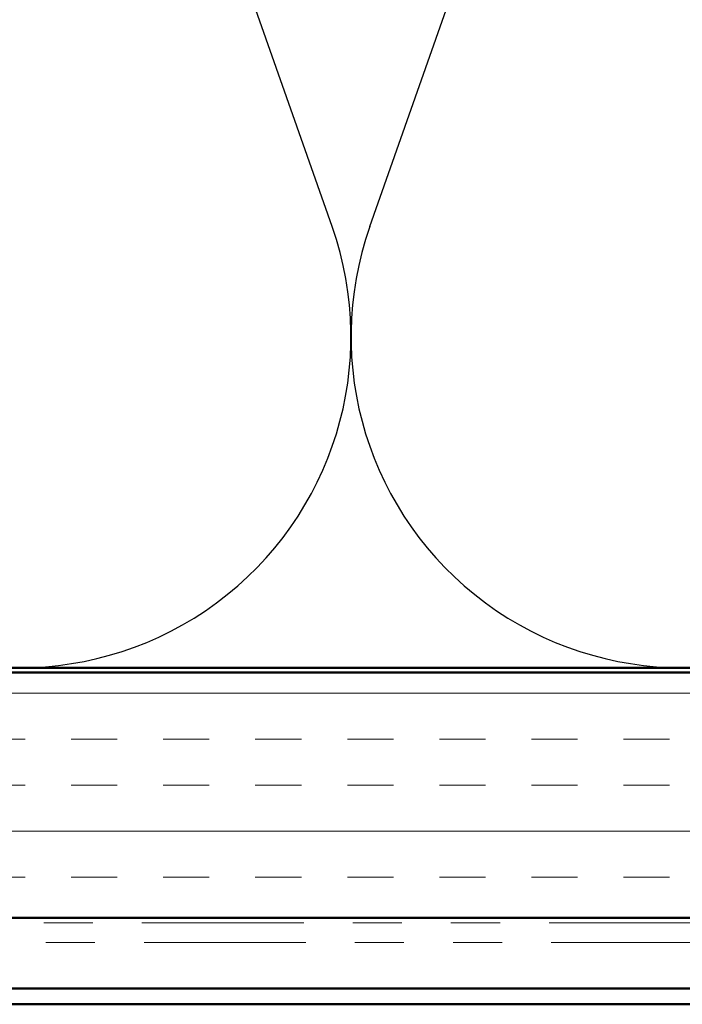
# Model space of a CAD drawing. Units: inches. Extents: x 0.6 to 33.4, y 0.6 to 21.4.
# Drawn here: x 5.7 to 7.1, y 3.6 to 5.6 of the extents above; entities that cross this region are included whole.
import ezdxf

# ---------------------------------------------------------------- set-up
doc = ezdxf.new("R2010")
doc.units = ezdxf.units.IN
doc.header["$LTSCALE"] = 2
doc.header["$MEASUREMENT"] = 0
doc.linetypes.add('DOUBLE_DASH_CHAIN', pattern=[1.2403, 0.6614, -0.0827, 0.1654, -0.0827, 0.1654, -0.0827])
for name, color, linetype, lineweight in [('Hatch (ANSI)', 7, 'Continuous', 18), ('Sketch Geometry (ANSI)', 7, 'Continuous', 25), ('Visible (ANSI)', 7, 'Continuous', 50)]:
    doc.layers.add(name, color=color, linetype=linetype, lineweight=lineweight)

msp = doc.modelspace()

# ---------------------------------------------------------------- hatches: boundary and pattern name
at = {"layer": 'Hatch (ANSI)', "true_color": 0x804000}
h = msp.add_hatch(dxfattribs=at)
h.set_pattern_fill('INSUL', color=36, scale=0.75, style=0)
h.paths.add_polyline_path([(0.98307, 3.7611), (14.11262, 3.7611), (14.11262, 4.2611), (0.98307, 4.2611)])

# ---------------------------------------------------------------- linework, layer by layer
at = {"layer": 'Sketch Geometry (ANSI)', "color": 150, "true_color": 0x0080ff}
for p, q in [((6.3444, 5.17002), (5.74584, 6.87218)), ((6.42084, 5.17002), (7.0194, 6.87218))]:
    msp.add_line(p, q, dxfattribs=at)
for centre in [(5.70762, 4.9461), (7.05762, 4.9461)]:
    msp.add_arc(centre, 0.675, 160.6261, 19.3739, dxfattribs=at)
at = {"layer": 'Visible (ANSI)', "color": 150, "true_color": 0x0080ff}
msp.add_line((9.08262, 4.2711), (0.98307, 4.2711), dxfattribs=at)
at = {"layer": 'Visible (ANSI)', "color": 36, "true_color": 0x804000}
for p, q in [((0.98307, 4.2611), (14.11262, 4.2611)), ((14.61262, 3.7611), (0.98307, 3.7611))]:
    msp.add_line(p, q, dxfattribs=at)
at = {"layer": 'Visible (ANSI)', "color": 30, "linetype": 'DOUBLE_DASH_CHAIN', "lineweight": 18, "ltscale": 0.249198, "true_color": 0xff8000}
for p, q in [((14.58262, 3.7511), (0.98307, 3.7511)), ((0.98307, 3.7111), (14.58262, 3.7111))]:
    msp.add_line(p, q, dxfattribs=at)
at = {"layer": 'Visible (ANSI)', "color": 5, "true_color": 0x0000ff}
for p, q in [((0.98307, 3.6171), (13.64362, 3.6171)), ((13.64362, 3.5851), (0.98307, 3.5851))]:
    msp.add_line(p, q, dxfattribs=at)

doc.saveas('drawing.dxf')
